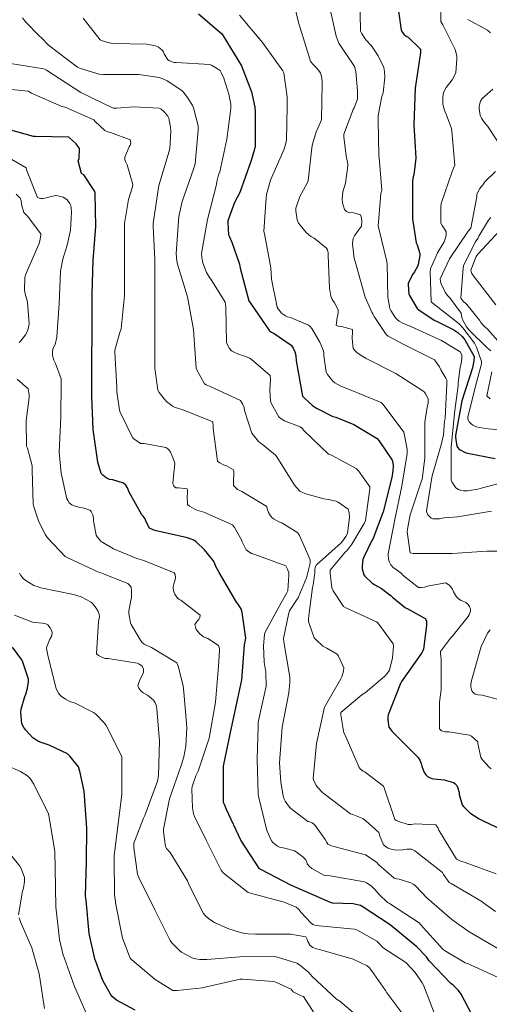
# Model space of a CAD drawing. Extents: x 573148 to 579970, y 756791 to 761494.
# Drawn here: x 578157 to 578371, y 760679 to 761129 of the extents above; entities that cross this region are included whole.
import ezdxf

# ---------------------------------------------------------------- set-up
doc = ezdxf.new("R2010")
doc.units = 0
doc.header["$MEASUREMENT"] = 0
doc.layers.add('Nivel 4', color=7, linetype='Continuous')
doc.layers.add('Nivel 5', color=7, linetype='Continuous')

msp = doc.modelspace()

# ---------------------------------------------------------------- linework, layer by layer
at = {"layer": 'Nivel 4', "color": 30, "linetype": 'Continuous', "lineweight": 30, "flags": 128}
for points, elevation in [([(578328.7, 761139.193), (578330.94, 761123.833), (578331.516, 761122.809), (578332.156, 761122.041), (578333.244, 761121.081), (578334.076, 761120.697), (578339.772, 761115.193), (578339.772, 761113.593), (578337.276, 761097.401), (578336.7, 761080.633), (578337.596, 761065.401), (578336.7, 761057.721), (578336.38, 761056.889), (578336.124, 761054.905), (578336.124, 761054.009), (578336.124, 761037.689), (578337.788, 761026.617), (578338.172, 761025.785), (578339.452, 761021.753), (578339.452, 761020.921), (578338.684, 761016.825), (578338.364, 761015.929), (578337.02, 761013.369), (578336.252, 761012.409), (578334.14, 761008.313), (578334.076, 761007.481), (578334.396, 761003.449), (578334.716, 761002.681), (578338.236, 760996.729), (578339.004, 760996.025), (578345.98, 760991.353), (578347.068, 760990.969), (578355.004, 760986.937), (578356.796, 760985.721), (578358.78, 760983.929), (578359.996, 760982.329), (578364.22, 760974.777), (578364.092, 760972.793), (578363.452, 760969.657), (578358.652, 760954.553), (578355.708, 760938.617), (578355.708, 760937.721), (578356.348, 760933.817), (578357.052, 760932.793), (578357.884, 760932.089), (578360.06, 760930.937), (578361.212, 760930.553), (578373.756, 760928.185)], 1300), ([(578238.36, 761131.227), (578248.856, 761122.331), (578249.624, 761121.243), (578258.008, 761107.483), (578262.588, 761095.737), (578264.124, 761088.633), (578264.252, 761086.585), (578264.252, 761070.905), (578263.996, 761069.433), (578262.396, 761064.313), (578257.212, 761049.721), (578254.844, 761045.177), (578251.772, 761036.729), (578251.708, 761035.769), (578252.156, 761030.393), (578252.476, 761029.369), (578253.628, 761027.065), (578257.148, 761016.889), (578257.34, 761015.161), (578261.308, 761000.249), (578262.076, 760999.097), (578270.78, 760986.553), (578271.74, 760985.913), (578272.892, 760985.337), (578280.7, 760979.897), (578281.596, 760978.617), (578282.428, 760976.825), (578282.812, 760975.289), (578283.004, 760972.729), (578285.884, 760956.665), (578286.716, 760955.705), (578290.428, 760952.441), (578292.22, 760951.225), (578299.708, 760947.385), (578301.116, 760947.001), (578309.244, 760943.673), (578319.868, 760937.337), (578320.764, 760936.313), (578326.78, 760927.353), (578327.036, 760926.329), (578327.228, 760924.729), (578327.164, 760922.489), (578326.652, 760919.481), (578322.748, 760903.801), (578317.948, 760891.385), (578317.5, 760890.681), (578313.724, 760882.745), (578313.468, 760881.977), (578313.02, 760879.097), (578313.02, 760877.753), (578313.852, 760875.065), (578314.364, 760874.425), (578317.5, 760871.417), (578318.908, 760870.393), (578321.916, 760868.729), (578326.332, 760865.465), (578327.036, 760864.697), (578332.796, 760859.897), (578333.628, 760859.577), (578341.884, 760855.097), (578342.396, 760854.009), (578342.524, 760853.177), (578342.524, 760851.833), (578341.052, 760841.081), (578340.412, 760839.673), (578339.9, 760838.841), (578331.068, 760826.361), (578330.62, 760825.337), (578324.924, 760811.129), (578324.796, 760810.169), (578324.796, 760808.761), (578325.308, 760805.497), (578325.82, 760804.601), (578326.844, 760803.385), (578327.612, 760802.681), (578338.684, 760791.545), (578339.388, 760790.329), (578340.028, 760788.793), (578340.284, 760787.641), (578341.372, 760784.761), (578342.332, 760783.481), (578342.972, 760782.969), (578344.06, 760782.329)], 1275), ([(578182.488, 761071.835), (578179.288, 761074.907), (578163.992, 761075.227), (578163.032, 761075.227), (578145.048, 761080.283)], 1250), ([(578362.94, 760674.489), (578358.204, 760683.513), (578357.052, 760685.177), (578354.684, 760687.545), (578353.532, 760688.377), (578343.74, 760698.745), (578342.524, 760700.473), (578338.108, 760705.145), (578325.82, 760715.193), (578313.02, 760723.513), (578312.316, 760723.961), (578308.988, 760724.665), (578299.608, 760725.083), (578298.584, 760725.275), (578280.536, 760733.275), (578267.16, 760740.315), (578266.264, 760740.763), (578257.752, 760753.883), (578251.16, 760767.835), (578250.264, 760770.139), (578249.816, 760770.971), (578249.752, 760787.547), (578252.952, 760803.035), (578256.408, 760818.459), (578258.2, 760827.099), (578259.416, 760842.971), (578259.8, 760845.275), (578260.056, 760846.107), (578258.392, 760857.819), (578258.008, 760859.163), (578257.624, 760859.995), (578256.344, 760861.851), (578255.768, 760862.491), (578247.832, 760876.123), (578246.36, 760878.875), (578245.72, 760880.539), (578245.144, 760881.563), (578241.176, 760886.491), (578237.4, 760890.075), (578236.312, 760890.843), (578233.368, 760891.995), (578218.52, 760895.323), (578217.688, 760895.515), (578216.024, 760896.283), (578214.488, 760899.291), (578214.04, 760900.571), (578213.208, 760901.851), (578212.504, 760902.491), (578206.744, 760912.731), (578205.976, 760914.715), (578205.272, 760915.931), (578204.12, 760916.891), (578199.32, 760918.363), (578197.848, 760918.619), (578196.184, 760919.323), (578194.712, 760920.539), (578194.008, 760921.371), (578192.472, 760926.491), (578190.36, 760941.403), (578189.656, 760956.507), (578189.656, 760971.675), (578189.848, 760987.099), (578189.848, 761003.291), (578190.36, 761018.587), (578191.512, 761034.075), (578191.192, 761049.307), (578191.128, 761050.139), (578186.072, 761057.819), (578184.92, 761058.331), (578183.448, 761064.091), (578183.896, 761065.179), (578184.088, 761069.723), (578182.488, 761071.835)], 1250), ([(578157.336, 760812.123), (578157.4, 760813.659), (578159.064, 760819.419), (578159.512, 760820.443), (578160.344, 760823.259), (578160.792, 760826.203), (578160.792, 760827.355), (578158.232, 760835.163), (578157.72, 760836.187), (578153.56, 760842.011)], 1225), ([(578209.432, 760676.187), (578200.984, 760680.667), (578199.192, 760682.267), (578198.232, 760683.419), (578194.776, 760689.755), (578191.064, 760699.675), (578188.44, 760711.131), (578187.096, 760726.427), (578186.84, 760728.283), (578187.224, 760744.027), (578187.352, 760759.323), (578186.136, 760776.155), (578184.28, 760785.307), (578183.576, 760787.355), (578179.864, 760791.963), (578178.584, 760793.179), (578170.2, 760797.275), (578166.168, 760798.555), (578165.08, 760799.067), (578162.84, 760800.603), (578159.512, 760804.059), (578158.616, 760805.275), (578157.784, 760806.939), (578157.336, 760812.123)], 1225), ([(578344.06, 760782.329), (578344.892, 760782.009), (578345.788, 760781.817), (578350.588, 760781.433), (578354.812, 760780.217), (578355.452, 760779.705), (578356.284, 760778.745), (578356.668, 760777.977), (578357.308, 760775.609), (578357.436, 760774.649), (578358.716, 760769.977), (578359.356, 760769.145), (578362.3, 760766.329), (578366.524, 760763.513), (578368.572, 760762.489), (578383.228, 760755.705)], 1275)]:
    msp.add_lwpolyline(points, dxfattribs=dict(at, elevation=elevation))
at = {"layer": 'Nivel 5', "color": 30, "linetype": 'Continuous', "lineweight": 0, "flags": 128}
for points, elevation in [([(578280.536, 761142.427), (578283.992, 761127.323), (578289.532, 761109.625), (578290.428, 761108.409), (578292.284, 761106.617), (578293.564, 761104.953), (578294.012, 761104.121), (578294.524, 761102.777), (578294.908, 761100.473), (578294.908, 761099.449), (578294.524, 761083.065), (578294.204, 761082.041), (578292.028, 761077.369), (578290.364, 761071.737), (578290.172, 761070.137), (578288.508, 761055.033), (578288.06, 761053.945), (578284.604, 761047.865), (578282.812, 761042.553), (578282.812, 761041.337), (578283.388, 761037.241), (578284.092, 761035.641), (578284.732, 761034.681), (578287.484, 761031.481), (578289.724, 761029.625), (578291.132, 761028.793), (578296.828, 761024.313), (578297.212, 761023.417), (578297.532, 761022.073), (578297.596, 761021.113), (578298.108, 761006.009), (578298.748, 761002.361), (578299.388, 761000.761), (578300.476, 760999.289), (578302.204, 760996.153), (578302.204, 760995.001), (578302.012, 760993.593), (578301.692, 760992.505), (578301.244, 760989.049), (578302.204, 760988.601), (578303.612, 760988.473), (578308.604, 760987.129), (578308.668, 760986.105), (578308.476, 760983.033), (578308.924, 760978.617), (578309.564, 760977.721), (578310.716, 760976.569), (578312.572, 760975.161), (578314.94, 760973.817), (578328.444, 760966.969), (578341.308, 760958.713), (578342.076, 760957.561), (578343.164, 760955.321), (578343.228, 760954.361), (578343.164, 760953.273), (578342.716, 760951.673), (578341.756, 760944.825), (578341.756, 760943.481), (578341.692, 760928.313), (578340.412, 760918.713), (578339.964, 760917.497), (578335.036, 760902.457)], 1285), ([(578311.996, 761139.705), (578312.316, 761123.385), (578312.764, 761122.489), (578314.812, 761119.481), (578317.308, 761116.729), (578320.444, 761112.121), (578323.004, 761106.809), (578323.324, 761104.889), (578323.388, 761102.265), (578322.62, 761095.161), (578322.044, 761093.497), (578320.38, 761084.793), (578320.38, 761082.681), (578320.636, 761066.489), (578320.828, 761065.593), (578322.044, 761050.809), (578321.66, 761049.273), (578320.444, 761034.297), (578320.764, 761033.209), (578324.412, 761018.169), (578324.54, 761016.953), (578324.796, 761001.849), (578325.692, 760996.729), (578326.14, 760995.769), (578328.38, 760992.441), (578329.084, 760991.673), (578329.98, 760990.969), (578331.708, 760989.945), (578335.292, 760988.473), (578349.308, 760982.137), (578357.884, 760976.889), (578358.652, 760975.481), (578358.652, 760973.881), (578358.332, 760971.513), (578357.884, 760969.913), (578356.924, 760962.745), (578356.924, 760961.529), (578355.452, 760950.137), (578353.66, 760933.561), (578353.66, 760918.329), (578354.044, 760917.497), (578355.9, 760914.809), (578357.116, 760913.977), (578358.14, 760913.593), (578359.292, 760913.401), (578361.148, 760913.401), (578365.948, 760914.105), (578368.06, 760914.745), (578383.1, 760918.777)], 1295), ([(578349.18, 761136.377), (578349.052, 761127.865), (578349.436, 761127.033), (578349.948, 761126.265), (578355.58, 761115.001), (578356.284, 761112.121), (578356.348, 761110.521), (578355.836, 761104.441), (578355.452, 761103.417), (578354.172, 761101.177), (578351.484, 761097.657), (578350.14, 761095.353), (578349.884, 761093.241), (578349.948, 761090.041), (578350.46, 761087.673), (578350.78, 761086.777), (578351.484, 761085.433), (578353.852, 761078.905), (578354.044, 761077.689), (578355.324, 761062.201), (578355.004, 761061.049), (578354.236, 761059.321), (578349.116, 761044.665), (578348.924, 761043.001), (578348.988, 761035.705), (578349.628, 761034.553), (578350.268, 761033.721), (578351.356, 761031.673), (578351.356, 761030.009), (578350.844, 761028.025), (578350.46, 761027.129), (578347.452, 761022.073), (578344.316, 761014.841), (578344.188, 761013.561), (578344.508, 760999.673), (578345.468, 760999.033), (578357.308, 760989.689), (578359.1, 760987.833), (578364.348, 760980.857), (578365.244, 760979.065), (578367.548, 760972.537), (578367.548, 760971.641), (578367.42, 760970.745), (578364.988, 760961.849), (578361.34, 760947.065), (578361.34, 760946.233), (578361.852, 760944.953), (578362.812, 760943.993), (578363.644, 760943.353), (578365.244, 760942.649), (578366.716, 760942.265), (578370.556, 760941.753), (578385.788, 760940.345)], 1305), ([(578324.924, 760750.201), (578324.22, 760750.585), (578322.876, 760751.737), (578321.02, 760756.025), (578320.636, 760757.369), (578314.812, 760762.681), (578313.404, 760763.641), (578308.86, 760765.561), (578307.708, 760765.881), (578295.74, 760774.969), (578295.036, 760775.545), (578292.604, 760778.169), (578292.092, 760778.937), (578291.068, 760780.985), (578290.748, 760781.945), (578292.284, 760797.945), (578295.548, 760813.177), (578295.676, 760814.265), (578303.356, 760827.513), (578303.804, 760828.409), (578304.572, 760831.033), (578304.764, 760832.569), (578302.332, 760837.817), (578301.628, 760838.777), (578296.892, 760841.593), (578295.996, 760841.977), (578295.164, 760842.489), (578291.9, 760845.497), (578291.26, 760846.265), (578288.828, 760852.857), (578288.636, 760853.753), (578288.572, 760855.097), (578290.428, 760869.177), (578290.748, 760870.393), (578291.452, 760875.961), (578291.452, 760877.305), (578291.644, 760878.521), (578292.284, 760879.545), (578303.484, 760889.657), (578304.188, 760890.425), (578305.66, 760892.537), (578306.364, 760893.881), (578307.26, 760901.433), (578307.196, 760903.481), (578306.684, 760904.953), (578302.204, 760908.153), (578301.244, 760908.665), (578297.788, 760909.497), (578295.612, 760909.689), (578287.384, 760912.027), (578285.784, 760912.603), (578284.632, 760913.243), (578282.2, 760915.995), (578274.2, 760928.859), (578273.56, 760929.627), (578267.48, 760934.683), (578266.584, 760935.259), (578265.816, 760935.899), (578263.32, 760938.907), (578262.808, 760939.739), (578259.416, 760950.107), (578259.16, 760951.515), (578258.52, 760953.115), (578257.624, 760954.651), (578243.416, 760961.243), (578241.944, 760961.755), (578241.112, 760962.203), (578237.72, 760968.347), (578237.336, 760969.435), (578236.312, 760984.859), (578236.184, 760987.163), (578233.368, 761002.075), (578228.824, 761016.987), (578228.504, 761018.395), (578228.184, 761021.787), (578229.464, 761038.683), (578230.872, 761045.531), (578236.12, 761060.315), (578236.824, 761062.811), (578238.232, 761078.171), (578238.168, 761080.155), (578236.056, 761088.283), (578235.608, 761089.371), (578233.432, 761093.083), (578231.384, 761095.707), (578230.808, 761096.283), (578224.024, 761100.763), (578222.168, 761101.659), (578220.504, 761102.171), (578211.096, 761103.515), (578195.032, 761103.579), (578192.984, 761103.771), (578184.472, 761106.395), (578183.192, 761106.971), (578169.88, 761117.019), (578166.68, 761120.347), (578165.656, 761121.179), (578159.384, 761127.707), (578158.104, 761129.435)], 1265), ([(578314.556, 760899.833), (578316.604, 760914.361), (578316.604, 760915.257), (578311.42, 760922.489), (578310.332, 760923.577), (578299.068, 760929.657), (578297.724, 760930.169), (578286.332, 760941.177), (578285.82, 760941.817), (578284.796, 760942.585), (578277.592, 760945.435), (578276.12, 760946.331), (578275.096, 760947.163), (578271.768, 760953.115), (578271.32, 760954.331), (578270.936, 760959.579), (578271.192, 760964.187), (578271.064, 760966.043), (578262.424, 760973.595), (578261.72, 760974.043), (578259.032, 760975.131), (578256.984, 760975.643), (578254.296, 760976.859), (578253.528, 760977.371), (578252.568, 760978.395), (578251.48, 760980.379), (578251.16, 760981.211), (578250.84, 760997.083), (578250.776, 760998.619), (578250.52, 760999.643), (578244.056, 761010.011), (578243.416, 761010.779), (578242.072, 761013.083), (578240.408, 761017.499), (578239.896, 761019.995), (578239.768, 761021.851), (578242.456, 761037.339), (578246.552, 761053.275), (578246.744, 761054.683), (578247.576, 761057.755), (578248.152, 761059.163), (578251.352, 761074.011), (578253.08, 761088.027), (578253.08, 761090.011), (578252.312, 761094.555), (578250.008, 761101.915), (578248.792, 761104.475), (578248.216, 761105.371), (578244.312, 761107.803), (578243.544, 761108.123), (578228.248, 761109.019), (578227.288, 761109.083), (578225.176, 761109.787), (578224.408, 761110.235), (578222.68, 761113.051), (578222.36, 761113.819), (578221.912, 761114.523), (578220.888, 761115.483), (578220.12, 761115.995), (578218.712, 761116.699), (578214.872, 761117.403), (578199.512, 761117.787), (578197.656, 761118.043), (578194.648, 761118.939), (578193.496, 761119.451), (578185.752, 761129.307)], 1270), ([(578257.112, 761130.651), (578267.544, 761118.171), (578276.888, 761105.243), (578277.272, 761104.411), (578278.908, 761093.305), (578278.908, 761089.017), (578278.524, 761073.657), (578278.012, 761071.033), (578277.372, 761069.177), (578271.292, 761055.289), (578269.436, 761048.825), (578269.244, 761047.289), (578268.284, 761031.865), (578268.476, 761030.777), (578271.42, 761015.289), (578271.676, 761010.105), (578274.236, 760997.305), (578274.748, 760996.473), (578276.284, 760994.617), (578278.076, 760993.337), (578278.972, 760992.953), (578280.444, 760992.569), (578288.636, 760989.113), (578289.404, 760988.409), (578290.108, 760987.513), (578293.82, 760981.241), (578295.42, 760977.273), (578295.548, 760976.249), (578295.548, 760975.161), (578296.7, 760967.545), (578297.212, 760966.585), (578299.644, 760963.513), (578300.604, 760962.745), (578303.42, 760961.145), (578306.876, 760959.801), (578321.788, 760953.721), (578322.62, 760952.889), (578332.092, 760940.217), (578333.564, 760932.409), (578333.564, 760930.425), (578331.26, 760915.513), (578327.996, 760900.345), (578324.988, 760884.665), (578324.988, 760883.705), (578325.308, 760881.529), (578325.564, 760880.761), (578326.204, 760879.609), (578327.292, 760878.393), (578328.316, 760877.561), (578329.084, 760877.113), (578331.068, 760875.577), (578331.836, 760874.745), (578338.748, 760869.305), (578339.964, 760869.241), (578341.564, 760869.369), (578342.78, 760869.817), (578351.228, 760871.353), (578352.828, 760870.329), (578353.404, 760869.689), (578354.108, 760868.665), (578354.748, 760867.321), (578356.22, 760865.017), (578357.116, 760864.121), (578358.204, 760863.289), (578359.036, 760863.033), (578360.444, 760862.393), (578361.404, 760861.433), (578362.044, 760860.537), (578362.492, 760859.321), (578362.492, 760858.489), (578361.916, 760856.761), (578361.468, 760855.993), (578354.236, 760846.905), (578353.404, 760846.137), (578348.796, 760839.993), (578348.796, 760839.033), (578349.116, 760836.537), (578349.116, 760822.457), (578348.412, 760816.889), (578348.412, 760804.601), (578349.308, 760803.705), (578351.1, 760803.257), (578352.636, 760803.257), (578362.044, 760801.721), (578362.94, 760801.273)], 1280), ([(578298.776, 761132.059), (578301.272, 761121.115), (578302.488, 761117.851), (578309.628, 761107.257), (578310.204, 761104.889), (578311.036, 761096.057), (578310.908, 761092.409), (578310.716, 761091.513), (578309.436, 761088.313), (578308.988, 761087.545), (578304.7, 761076.281), (578304.7, 761075.001), (578305.98, 761065.337), (578306.3, 761064.313), (578306.556, 761062.777), (578306.556, 761061.817), (578305.468, 761053.945), (578304.316, 761049.977), (578303.932, 761046.713), (578304.06, 761044.985), (578304.956, 761041.849), (578305.98, 761040.953), (578306.94, 761040.569), (578309.244, 761040.313), (578312.316, 761039.417), (578312.828, 761038.137), (578312.956, 761036.473), (578312.764, 761034.361), (578311.932, 761033.017), (578310.588, 761031.481), (578309.564, 761029.945), (578308.988, 761028.729), (578308.796, 761027.833), (578308.732, 761026.297), (578309.436, 761019.705), (578310.14, 761017.017), (578314.428, 761001.913), (578317.5, 760995.001), (578318.012, 760994.233), (578318.588, 760993.017), (578324.028, 760984.761), (578324.988, 760984.057), (578332.092, 760980.217), (578346.044, 760973.305), (578346.62, 760972.665), (578348.412, 760970.041), (578348.988, 760968.697), (578351.292, 760964.857), (578351.676, 760963.961), (578351.804, 760962.233), (578350.908, 760946.425), (578350.652, 760945.209), (578350.14, 760939.001), (578349.052, 760933.817), (578348.668, 760932.921), (578345.084, 760920.313), (578344.956, 760919.481), (578342.396, 760904.313), (578342.588, 760903.481), (578343.1, 760902.457)], 1290), ([(578361.276, 761128.697), (578370.3, 761123.833), (578371.644, 761122.617)], 1310), ([(578152.536, 761108.571), (578167.768, 761106.139), (578169.048, 761105.563), (578171.992, 761103.579), (578184.728, 761095.387), (578199.512, 761088.219), (578200.984, 761088.155), (578208.728, 761088.795), (578220.504, 761088.219), (578221.208, 761087.835), (578222.936, 761086.427), (578224.472, 761084.507), (578224.792, 761083.611), (578225.624, 761079.579), (578225.752, 761077.723), (578225.304, 761069.787), (578224.856, 761068.123), (578220.376, 761053.339), (578220.184, 761051.931), (578217.752, 761035.483), (578217.752, 761034.331), (578218.456, 761018.843), (578218.456, 761002.395), (578218.456, 760986.523), (578218.456, 760969.499), (578219.864, 760959.451), (578220.504, 760958.299), (578222.68, 760955.355), (578223.768, 760954.267), (578225.816, 760952.667), (578226.584, 760952.091), (578227.416, 760951.643), (578228.76, 760951.131), (578230.936, 760950.619), (578244.888, 760944.859), (578245.144, 760942.811), (578245.144, 760941.915), (578247.128, 760926.939), (578248.088, 760926.235), (578249.816, 760925.275), (578251.16, 760924.763), (578254.36, 760923.035), (578254.488, 760922.203), (578254.488, 760920.219), (578254.296, 760919.195), (578254.424, 760915.867), (578255.512, 760914.587), (578256.152, 760914.075), (578256.92, 760913.627), (578258.136, 760913.115), (578269.592, 760906.203), (578269.784, 760905.115), (578270.36, 760903.451), (578271.256, 760902.043), (578272.088, 760901.083), (578272.92, 760900.443), (578275.096, 760899.227), (578276.44, 760898.715), (578283.708, 760894.201), (578284.476, 760892.921), (578289.34, 760881.913), (578289.34, 760880.697), (578289.212, 760879.673), (578287.676, 760873.721), (578283.9, 760864.441), (578283.068, 760863.481), (578279.996, 760858.553), (578279.676, 760857.657), (578277.18, 760846.009), (578277.308, 760844.345), (578280.06, 760828.217), (578280.124, 760825.977), (578279.612, 760821.049), (578276.54, 760805.433), (578275.388, 760789.177), (578275.9, 760780.345), (578277.052, 760774.073), (578277.564, 760772.473), (578277.948, 760771.705), (578279.868, 760768.889), (578280.508, 760768.249), (578288.316, 760762.297), (578289.276, 760762.169), (578290.236, 760761.785), (578290.94, 760761.273), (578291.836, 760760.313), (578296.252, 760754.105), (578296.892, 760752.825), (578297.404, 760752.057), (578299.068, 760751.225), (578300.092, 760750.969), (578314.62, 760747.065), (578315.388, 760746.681), (578319.804, 760743.609), (578320.764, 760742.521), (578327.676, 760736.505), (578328.956, 760736.121), (578329.916, 760735.993), (578335.292, 760734.393)], 1260), ([(578224.408, 760932.571), (578223.512, 760933.211), (578213.592, 760935.003), (578211.928, 760935.067), (578208.856, 760937.179), (578208.216, 760937.755), (578202.584, 760949.275), (578202.264, 760950.235), (578201.176, 760958.683), (578201.176, 760960.603), (578200.28, 760976.667), (578200.28, 760977.627), (578202.456, 760985.755), (578203.16, 760987.355), (578204.632, 761002.651), (578204.632, 761017.947), (578204.632, 761034.395), (578204.632, 761035.547), (578206.424, 761046.491), (578208.216, 761052.315), (578208.408, 761053.403), (578205.784, 761062.299), (578205.016, 761063.835), (578204.824, 761064.731), (578204.76, 761065.883), (578206.808, 761070.555), (578207.256, 761071.259), (578207.448, 761072.347), (578207.192, 761073.755), (578198.232, 761077.083), (578197.08, 761077.339), (578195.608, 761077.979), (578191.256, 761082.139), (578190.68, 761082.843), (578177.496, 761088.603), (578176.088, 761088.987), (578162.136, 761095.067), (578160.664, 761095.899), (578145.432, 761097.563)], 1255), ([(578372.732, 761096.953), (578367.804, 761092.665), (578367.164, 761091.385), (578366.524, 761089.081), (578366.524, 761088.121), (578366.972, 761084.857), (578367.548, 761083.577), (578368.7, 761081.849), (578370.428, 761079.865), (578377.148, 761069.625)], 1310), ([(578148.44, 761067.483), (578159.704, 761060.955), (578159.896, 761060.059), (578164.952, 761047.387), (578166.296, 761047.003), (578167.32, 761047.003), (578169.688, 761047.451), (578170.584, 761047.771), (578173.144, 761048.283), (578174.168, 761048.219), (578176.6, 761047.579), (578178.264, 761046.427), (578178.904, 761045.787)], 1245), ([(578373.948, 761059.321), (578369.02, 761054.585), (578368.188, 761053.177), (578366.844, 761051.449), (578365.5, 761048.953), (578365.436, 761047.737), (578362.62, 761033.401), (578361.404, 761031.993), (578352.956, 761019.385), (578348.732, 761010.169), (578348.86, 761008.953), (578349.18, 761007.929), (578350.908, 761004.153), (578351.996, 761002.681), (578353.084, 761001.593), (578358.204, 760994.553), (578358.652, 760992.633), (578359.356, 760990.713), (578360.636, 760988.345), (578361.852, 760986.809), (578370.108, 760978.745), (578370.94, 760978.169), (578371.836, 760977.337)], 1310), ([(578155.16, 761048.859), (578157.016, 761047.131), (578157.4, 761045.979), (578157.656, 761044.251), (578158.744, 761040.603), (578159.384, 761039.771), (578160.344, 761038.811), (578166.36, 761030.811), (578166.36, 761029.979), (578165.848, 761026.843), (578165.464, 761026.075), (578159.384, 761012.059), (578159.192, 761010.907), (578159, 761005.211), (578159.128, 761004.059), (578160.28, 760999.515), (578161.176, 760989.659), (578160.984, 760988.699), (578160.664, 760987.355), (578160.024, 760985.691), (578159.384, 760984.603), (578157.272, 760981.851), (578156.568, 760981.211)], 1240), ([(578178.904, 761045.787), (578179.672, 761044.635), (578180.056, 761043.675), (578180.312, 761042.587), (578180.44, 761040.731), (578179.928, 761032.475), (578178.52, 761025.563), (578176.408, 761019.291), (578175.448, 761013.787), (578174.744, 760998.939), (578173.72, 760983.643), (578173.016, 760980.251), (578172.376, 760979.227), (578171.928, 760978.075), (578171.736, 760976.731), (578171.736, 760975.579), (578171.864, 760974.619), (578172.312, 760973.083), (578173.08, 760971.611), (578175.704, 760964.507), (578175.704, 760963.099), (578175.512, 760946.971), (578174.872, 760931.099), (578175.704, 760921.499), (578178.328, 760909.787), (578178.712, 760908.955), (578179.416, 760907.931), (578180.632, 760906.971), (578181.656, 760906.523), (578184.408, 760905.755), (578186.264, 760905.499), (578188.824, 760904.603), (578189.336, 760903.963), (578190.168, 760902.363), (578190.488, 760900.891), (578190.488, 760899.739), (578191.704, 760893.147), (578192.216, 760892.315), (578193.88, 760890.395), (578194.712, 760889.755), (578199.576, 760886.939), (578210.264, 760882.459), (578213.4, 760881.627), (578227.352, 760875.995), (578227.736, 760875.163), (578227.928, 760873.819), (578227.8, 760872.667), (578227.096, 760870.939), (578226.904, 760869.723), (578226.904, 760868.827), (578227.096, 760867.291), (578227.608, 760866.139), (578228.76, 760864.347), (578229.464, 760863.835), (578230.296, 760863.387), (578239.128, 760856.539), (578239, 760855.515), (578238.552, 760854.555), (578237.848, 760853.851), (578236.76, 760852.315), (578236.952, 760851.163), (578237.4, 760850.075), (578238.168, 760848.923), (578238.808, 760848.219), (578240.728, 760846.747), (578242.584, 760845.979), (578247.576, 760842.715), (578247.96, 760841.371), (578248.024, 760840.411), (578247.576, 760833.371), (578246.168, 760816.859), (578243.224, 760800.411), (578238.232, 760785.307), (578237.208, 760783.195), (578235.544, 760778.267), (578235.416, 760777.115), (578235.608, 760768.603), (578236.12, 760765.851), (578236.504, 760764.699), (578241.88, 760753.755), (578248.664, 760740.059), (578249.688, 760738.907), (578261.016, 760729.883), (578262.168, 760729.563), (578277.464, 760725.467), (578282.968, 760723.163), (578283.736, 760722.587), (578284.312, 760722.011), (578285.08, 760720.923), (578289.624, 760715.995), (578290.648, 760715.355), (578292.12, 760714.779), (578293.464, 760714.651), (578309.592, 760713.179), (578310.616, 760712.795), (578319.832, 760707.739), (578320.344, 760707.035), (578322.648, 760704.667), (578332.981, 760697.943), (578337.269, 760693.335), (578340.533, 760688.663)], 1245), ([(578371.836, 761038.329), (578370.812, 761037.049), (578366.332, 761029.753), (578365.884, 761028.729), (578364.732, 761027.065), (578359.356, 761016.121), (578359.164, 761015.161), (578358.14, 761001.401), (578359.1, 761000.249), (578360.892, 760998.585), (578366.652, 760991.353), (578367.228, 760990.329), (578368.444, 760988.857), (578370.428, 760987.129), (578380.796, 760975.417)], 1315), ([(578376.124, 761032.441), (578365.82, 761021.497), (578365.18, 761020.409), (578362.62, 761014.137), (578363.196, 761012.601), (578364.156, 761011.193), (578374.076, 760998.329)], 1320), ([(578372.22, 760967.801), (578369.98, 760956.857), (578371.516, 760955.385)], 1310), ([(578155.608, 760964.443), (578160.664, 760960.027), (578161.112, 760957.275), (578161.112, 760956.059), (578159.768, 760945.499), (578159.96, 760933.851), (578160.344, 760932.955), (578162.52, 760924.763), (578162.52, 760923.035), (578162.968, 760907.291), (578163.224, 760906.075), (578165.592, 760899.227), (578168.536, 760893.339), (578169.496, 760891.931), (578177.496, 760883.419), (578178.712, 760882.715), (578192.728, 760876.187), (578193.752, 760875.931), (578206.168, 760871.131), (578207.128, 760870.171), (578207.64, 760869.339), (578207.832, 760867.739), (578207.768, 760864.539), (578207.448, 760863.515), (578206.616, 760858.459), (578206.616, 760857.307), (578207.384, 760853.083), (578207.704, 760852.315), (578211.928, 760845.147), (578212.568, 760844.315), (578213.656, 760843.355), (578214.488, 760842.843), (578216.92, 760841.819), (578228.504, 760834.779), (578229.08, 760833.307), (578231.32, 760824.347), (578231.64, 760821.403), (578233.048, 760805.211), (578232.6, 760796.763), (578231.704, 760791.835), (578230.488, 760787.995), (578225.112, 760772.763), (578222.424, 760758.875), (578222.424, 760757.595), (578223.32, 760750.939), (578223.832, 760750.043), (578225.432, 760748.123), (578233.432, 760735.259), (578234.136, 760733.275), (578240.6, 760720.347), (578241.24, 760719.579), (578243.16, 760717.851), (578245.72, 760716.251), (578251.736, 760713.499), (578258.008, 760711.515), (578261.08, 760711.003), (578264.472, 760710.875), (578280.344, 760710.875), (578287.32, 760709.723), (578287.96, 760708.507), (578288.344, 760707.483), (578289.432, 760705.691), (578290.584, 760704.795), (578292.184, 760704.155)], 1240), ([(578376.764, 760690.361), (578362.876, 760696.697), (578361.66, 760697.337), (578360.06, 760697.785), (578350.68, 760703.451), (578349.912, 760703.963), (578339.736, 760715.291), (578339.032, 760716.123), (578325.592, 760724.891), (578324.696, 760725.403), (578320.856, 760728.923), (578318.936, 760731.227), (578317.144, 760732.891), (578315.096, 760734.299), (578314.136, 760734.747), (578298.456, 760737.563), (578296.792, 760737.627), (578295.64, 760737.819), (578290.136, 760740.891), (578288.984, 760741.787), (578288.024, 760743.003), (578287.768, 760743.899), (578287.192, 760744.923), (578286.04, 760746.203), (578283.032, 760748.507), (578282.264, 760748.955), (578277.784, 760750.171), (578276.824, 760750.299), (578275.352, 760750.683), (578274.456, 760751.067), (578273.176, 760751.963), (578272.408, 760752.667), (578271.704, 760753.499), (578269.592, 760758.171), (578265.816, 760773.851), (578265.624, 760774.875), (578265.176, 760790.811), (578265.56, 760805.915), (578265.624, 760807.707), (578268.952, 760822.811), (578269.336, 760824.155), (578269.144, 760830.619), (578268.376, 760835.163), (578268.056, 760842.651), (578268.504, 760847.707), (578268.696, 760848.603), (578276.056, 760862.171), (578278.744, 760866.779), (578279.128, 760867.675), (578279.64, 760875.099), (578279.576, 760875.931), (578279.064, 760877.659), (578278.232, 760879.131), (578264.152, 760884.379), (578262.616, 760884.827), (578261.784, 760885.211), (578260.696, 760885.915), (578260.12, 760886.491), (578258.264, 760890.139), (578258.008, 760890.971), (578254.872, 760896.667), (578253.976, 760897.883), (578240.792, 760903.707), (578237.592, 760904.603), (578236.376, 760905.115), (578234.264, 760906.395), (578233.368, 760907.227), (578233.24, 760910.811), (578233.432, 760912.283), (578233.432, 760913.371), (578233.24, 760914.267), (578229.208, 760914.779), (578228.056, 760914.779), (578227.16, 760915.483), (578226.712, 760916.699), (578227.288, 760923.163), (578227.48, 760923.995), (578227.544, 760925.979), (578226.712, 760928.603), (578225.56, 760931.099), (578224.984, 760931.995), (578224.408, 760932.571)], 1255), ([(578343.1, 760902.457), (578343.612, 760901.817), (578344.508, 760900.985), (578345.276, 760900.665), (578346.492, 760900.537), (578348.348, 760900.665), (578350.524, 760901.113), (578356.668, 760901.561), (578372.092, 760904.121)], 1290), ([(578374.204, 760738.361), (578360.06, 760743.673), (578357.628, 760744.377), (578356.092, 760745.081), (578348.156, 760758.457), (578347.836, 760759.225), (578346.748, 760760.825), (578337.34, 760761.209), (578335.42, 760760.953), (578334.076, 760760.953), (578329.852, 760762.297), (578328.636, 760762.873), (578327.932, 760763.321), (578323.068, 760777.657), (578322.812, 760778.425), (578314.492, 760784.825), (578313.596, 760785.337), (578312.38, 760786.297), (578311.74, 760787.001), (578305.276, 760801.849), (578304.7, 760802.873), (578303.42, 760811.129), (578303.42, 760812.089), (578312.956, 760820.217), (578314.492, 760821.113), (578323.452, 760828.729), (578324.54, 760829.945), (578325.5, 760831.481), (578326.908, 760837.177), (578327.356, 760842.297), (578327.292, 760843.449), (578320.188, 760853.049), (578319.612, 760853.625), (578305.66, 760859.961), (578304.572, 760860.537), (578299.836, 760867.641), (578299.196, 760869.113), (578298.492, 760875.769), (578298.556, 760877.177), (578305.404, 760885.433), (578306.044, 760886.009), (578308.412, 760889.017), (578313.98, 760898.489), (578314.556, 760899.833)], 1270), ([(578335.036, 760902.457), (578333.756, 760895.929), (578333.692, 760894.649), (578335.036, 760885.113), (578336.38, 760884.793), (578337.404, 760884.729), (578354.172, 760884.793), (578369.98, 760885.881), (578385.34, 760885.881)], 1285), ([(578313.048, 760671.643), (578302.936, 760680.283), (578301.4, 760681.243), (578290.328, 760691.611), (578288.728, 760693.339), (578284.504, 760696.859), (578283.288, 760697.627), (578274.392, 760700.443), (578273.048, 760700.635), (578257.304, 760700.571), (578242.136, 760699.227), (578240.536, 760699.227), (578239.064, 760699.227), (578237.08, 760699.547), (578235.864, 760699.931), (578230.616, 760702.683), (578229.656, 760703.387), (578226.2, 760706.971), (578225.496, 760707.995), (578218.52, 760721.947), (578211.032, 760737.051), (578210.584, 760738.267), (578208.856, 760750.299), (578208.856, 760752.475), (578213.272, 760763.867), (578213.912, 760765.019), (578219.608, 760780.699), (578220.184, 760783.195), (578220.632, 760799.195), (578219.416, 760813.659), (578219.032, 760815.451), (578218.584, 760816.475), (578217.816, 760817.755), (578215.128, 760819.995), (578213.208, 760821.147), (578212.056, 760822.107), (578211.096, 760823.259), (578210.712, 760824.475), (578211.672, 760827.099), (578212.824, 760829.275), (578213.272, 760830.491), (578213.336, 760831.963), (578212.696, 760833.307), (578211.224, 760834.331), (578210.456, 760834.715), (578197.208, 760836.763), (578195.736, 760836.763), (578194.584, 760837.211), (578192.728, 760838.235), (578191.896, 760838.875), (578192.728, 760853.723), (578193.176, 760855.899), (578193.048, 760857.051), (578192.408, 760858.651), (578191.704, 760859.867), (578190.168, 760861.851), (578189.464, 760862.555), (578184.792, 760864.923), (578181.4, 760866.075), (578166.488, 760869.147), (578165.144, 760869.467), (578163.288, 760870.171), (578159.512, 760872.411), (578158.552, 760873.243), (578157.336, 760874.651), (578156.632, 760875.739)], 1235), ([(578293.877, 760670.551), (578286.261, 760682.391), (578285.237, 760682.647), (578281.624, 760684.507), (578280.664, 760685.787), (578273.752, 760688.923), (578272.6, 760689.243), (578258.52, 760690.331), (578257.432, 760690.267), (578242.072, 760686.747), (578240.216, 760686.299), (578228.696, 760685.147), (578226.712, 760685.211), (578218.584, 760690.203), (578207.896, 760699.163), (578207.192, 760699.931), (578203.736, 760709.019), (578200.664, 760724.443), (578200.024, 760729.051), (578199.96, 760745.243), (578199.96, 760746.715), (578201.944, 760762.715), (578203.416, 760774.619), (578203.416, 760789.787), (578203.416, 760791.963), (578196.184, 760806.171), (578195.48, 760807.195), (578191.32, 760811.547), (578190.488, 760812.187), (578182.168, 760816.347), (578179.736, 760817.179), (578177.624, 760818.267), (578175.768, 760819.547), (578175.064, 760820.187), (578174.488, 760820.891), (578173.464, 760822.875), (578169.56, 760838.299), (578169.112, 760840.603), (578169.048, 760841.755), (578170.584, 760845.659), (578171.288, 760846.811), (578171.672, 760848.411), (578171.48, 760849.435), (578170.712, 760850.779), (578169.56, 760852.187), (578168.664, 760852.699), (578167.256, 760853.019), (578163.672, 760853.211), (578162.648, 760853.403), (578154.392, 760856.603)], 1230), ([(578371.452, 760849.913), (578370.364, 760848.377), (578367.356, 760842.233), (578367.036, 760841.145), (578362.94, 760826.681), (578362.684, 760825.017), (578362.684, 760823.865), (578363.132, 760822.073), (578363.9, 760821.049), (578364.604, 760820.537), (578365.948, 760820.153), (578367.804, 760820.025), (578375.996, 760817.849)], 1285), ([(578362.94, 760801.273), (578365.82, 760798.777), (578365.884, 760797.945), (578367.228, 760791.609), (578367.868, 760790.649), (578371.004, 760787.129), (578371.964, 760786.361)], 1280), ([(578150.872, 760787.931), (578157.208, 760785.179), (578160.344, 760783.195), (578161.496, 760782.043), (578163.224, 760779.355), (578169.944, 760765.915), (578170.456, 760763.419), (578172.76, 760748.571), (578172.952, 760740.891), (578173.272, 760723.419), (578174.936, 760708.379), (578176.472, 760701.915), (578181.848, 760686.939), (578188.376, 760672.091)], 1220), ([(578146.264, 760755.035), (578156.888, 760741.979), (578157.528, 760740.827), (578158.936, 760736.795), (578158.936, 760735.003), (578158.488, 760731.867), (578158.04, 760730.523), (578156.312, 760719.643)], 1215), ([(578373.948, 760721.273), (578368.572, 760724.985), (578367.676, 760725.817), (578353.724, 760734.009), (578352.764, 760734.457), (578350.204, 760738.105), (578349.756, 760739.001), (578337.852, 760748.409), (578337.148, 760748.921), (578335.548, 760749.689), (578334.652, 760749.753), (578333.436, 760749.689), (578331.708, 760749.369), (578328.956, 760749.305), (578326.844, 760749.561), (578324.924, 760750.201)], 1265), ([(578335.292, 760734.393), (578336.636, 760733.561), (578337.66, 760732.729), (578342.588, 760727.545), (578354.044, 760717.625), (578361.916, 760711.993), (578374.972, 760704.377)], 1260), ([(578156.504, 760718.363), (578157.08, 760716.443), (578162.328, 760704.603), (578165.592, 760693.403), (578165.848, 760691.803), (578168.088, 760676.955)], 1215), ([(578292.184, 760704.155), (578293.656, 760703.835), (578308.952, 760699.419), (578315.352, 760696.347), (578316.248, 760695.579), (578317.4, 760694.299), (578323.8, 760685.147), (578324.376, 760684.059), (578331.594, 760674.396)], 1240), ([(578340.533, 760688.663), (578341.109, 760687.575), (578345.909, 760674.967), (578346.229, 760673.623), (578347.509, 760667.095), (578348.021, 760651.223), (578347.893, 760646.487), (578348.469, 760642.519), (578348.789, 760641.431), (578352.821, 760634.711), (578353.461, 760633.943), (578355.573, 760632.151), (578356.533, 760631.575), (578361.269, 760629.847), (578375.029, 760627.159)], 1245)]:
    msp.add_lwpolyline(points, dxfattribs=dict(at, elevation=elevation))

doc.saveas('drawing.dxf')
